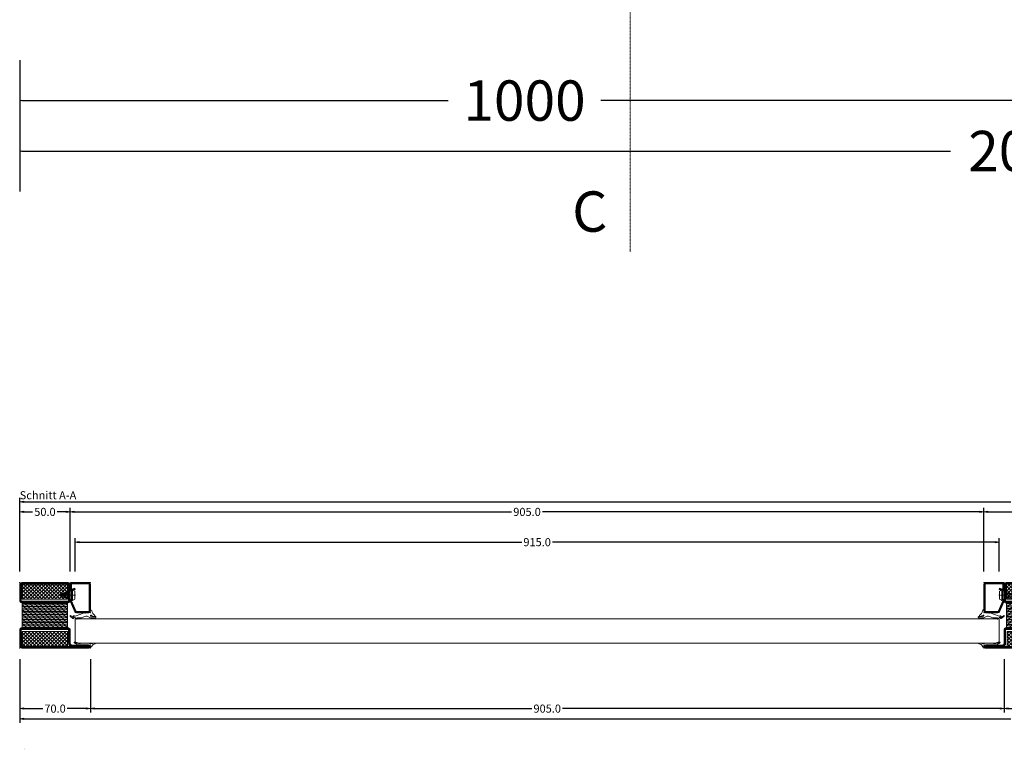
# Model space of a CAD drawing. Units: millimetres. Extents: x -250 to 3211, y -743 to 2765.
# Drawn here: x 0 to 975, y -743 to -20 of the extents above; entities that cross this region are included whole.
import ezdxf
from ezdxf.enums import TextEntityAlignment as Align

# ---------------------------------------------------------------- set-up
doc = ezdxf.new("R2010")
doc.units = ezdxf.units.MM
doc.linetypes.add('CENTER', pattern=[2, 1.25, -0.25, 0.25, -0.25])
doc.linetypes.add('DASHDOT', pattern=[1, 0.5, -0.25, 0, -0.25])
doc.layers.get('0').update_dxf_attribs({"lineweight": 0})
for name, color, linetype, lineweight in [('HILFSPUNKTE', 14, 'Continuous', 0), ('IS_CONT', 210, 'Continuous', 0), ('IS_HATCH', 202, 'Continuous', 0), ('M5_D01', 2, 'Continuous', 0), ('M5_DIM', 4, 'Continuous', 0), ('M5_S01', 3, 'Continuous', 0), ('PL_CONT', 210, 'Continuous', 0), ('PL_HATCH', 202, 'Continuous', 0), ('ST_CENT', 161, 'CENTER', 0), ('ST_CONT', 130, 'Continuous', 0), ('ST_HATCH', 170, 'Continuous', 0)]:
    doc.layers.add(name, color=color, linetype=linetype, lineweight=lineweight)
doc.styles.add('SIMPLEX', font='simplex_.ttf')
doc.styles.get("Standard").update_dxf_attribs({"font": 'arial.ttf'})
doc.dimstyles.new('M5_ELE0', dxfattribs={"dimscale": 200, "dimtxt": 0.2, "dimasz": 0.01, "dimexe": 0.2, "dimexo": 0.05, "dimgap": 0.09, "dimtad": 0, "dimdec": 0, "dimzin": 0, "dimdsep": 46, "dimtxsty": 'Standard', "dimblk": 'VDDIM_DEFAULT', "dimcen": 0.09, "dimclre": 256, "dimclrt": 256, "dimadec": 1, "dimazin": 0, "dimtfac": 1, "dimtdec": 4, "dimtix": 1, "dimtmove": 0, "dimatfit": 3, "dimfxl": 1, "dimtolj": 1, "dimtzin": 0, "dimarcsym": 0})
doc.dimstyles.new('M5_SEC', dxfattribs={"dimscale": 20, "dimtxt": 0.4, "dimasz": 0.2, "dimexe": 0.2, "dimexo": 0.05, "dimgap": 0.09, "dimtad": 0, "dimdec": 1, "dimzin": 0, "dimdsep": 46, "dimtxsty": 'Standard', "dimblk": 'VDDIM_DEFAULT', "dimcen": 0.09, "dimclre": 256, "dimclrt": 256, "dimadec": 1, "dimazin": 0, "dimtfac": 1, "dimtdec": 4, "dimtix": 1, "dimtmove": 0, "dimatfit": 3, "dimfxl": 1, "dimtolj": 1, "dimtzin": 0, "dimarcsym": 0})
pattern_1 = [(315, (-65, 20), (1.76777, 1.76777), []), (45, (-65, 20), (-1.76777, 1.76777), [])]
pattern_2 = [(90, (-65, 3e-07), (-1.5875, 6e-16), [])]
pattern_3 = [(-45, (91.924, 91.924), (2.245064, 2.245064), [])]

# ---------------------------------------------------------------- blocks, each defined once
blk = doc.blocks.new('VDDIM_DEFAULT')
at = {"linetype": 'Continuous'}
blk.add_hatch(color=0, dxfattribs=at).paths.add_polyline_path([(0, 0), (-1, -0.1665), (-1, 0.1665)], flags=0)
at = {"color": 0, "linetype": 'Continuous'}
blk.add_lwpolyline([(0, 0), (-1, -0.1665), (-1, 0.1665), (0, 0)], dxfattribs=at)
blk = doc.blocks.new('*D19')
at = {"layer": 'Defpoints', "color": 0, "transparency": 16777216}
for p in [(0, -50), (2000, -50), (2000, -150)]:
    blk.add_point(p, dxfattribs=at)
at = {"layer": 'M5_D01', "lineweight": -2, "transparency": 16777216}
for p, q in [((0, -60), (0, -190)), ((2000, -60), (2000, -190))]:
    blk.add_line(p, q, dxfattribs=at)
at = {"layer": 'M5_D01', "color": 0, "lineweight": -2, "transparency": 16777216}
for p, q in [((2, -150), (922.08, -150)), ((1998, -150), (1077.92, -150))]:
    blk.add_line(p, q, dxfattribs=at)
at = {"layer": 'M5_D01', "color": 0, "lineweight": -2, "transparency": 16777216, "xscale": 2, "yscale": 2, "zscale": 2, "rotation": 180}
blk.add_blockref('VDDIM_DEFAULT', (0, -150), dxfattribs=at)
at = {"layer": 'M5_D01', "color": 0, "lineweight": -2, "transparency": 16777216, "xscale": 2, "yscale": 2, "zscale": 2}
blk.add_blockref('VDDIM_DEFAULT', (2000, -150), dxfattribs=at)
at = {"layer": 'M5_D01', "transparency": 16777216, "insert": (1000, -150), "char_height": 40, "attachment_point": 5}
blk.add_mtext('\\A1;2000', dxfattribs=at)
blk = doc.blocks.new('*D20')
at = {"layer": 'Defpoints', "color": 0, "transparency": 16777216}
for p in [(0, -50), (1000, -50), (1000, -100)]:
    blk.add_point(p, dxfattribs=at)
at = {"layer": 'M5_D01', "lineweight": -2, "transparency": 16777216}
for p, q in [((0, -60), (0, -140)), ((1000, -60), (1000, -140))]:
    blk.add_line(p, q, dxfattribs=at)
at = {"layer": 'M5_D01', "color": 0, "lineweight": -2, "transparency": 16777216}
for p, q in [((2, -100), (424.3, -100)), ((998, -100), (575.7, -100))]:
    blk.add_line(p, q, dxfattribs=at)
at = {"layer": 'M5_D01', "color": 0, "lineweight": -2, "transparency": 16777216, "xscale": 2, "yscale": 2, "zscale": 2, "rotation": 180}
blk.add_blockref('VDDIM_DEFAULT', (0, -100), dxfattribs=at)
at = {"layer": 'M5_D01', "color": 0, "lineweight": -2, "transparency": 16777216, "xscale": 2, "yscale": 2, "zscale": 2}
blk.add_blockref('VDDIM_DEFAULT', (1000, -100), dxfattribs=at)
at = {"layer": 'M5_D01', "color": 2, "transparency": 16777216, "insert": (500, -100), "char_height": 40, "attachment_point": 5}
blk.add_mtext('\\A1;1000', dxfattribs=at)
blk = doc.blocks.new('736851')
at = {"layer": 'IS_HATCH'}
h = blk.add_hatch(dxfattribs=at)
h.set_pattern_fill('ANSI37', color=256, scale=20, angle=-90, style=0, pattern_type=2)
h.set_pattern_definition(pattern_1)
h.paths.add_polyline_path([(-63.5, -47.5), (-48.5, -47.5), (-48.5, -2.5), (-63.5, -2.5)])
h = blk.add_hatch(dxfattribs=at)
h.set_pattern_fill('ANSI37', color=256, scale=20, angle=-90, style=0, pattern_type=2)
h.set_pattern_definition(pattern_1)
h.paths.add_polyline_path([(-1.5, -47.5), (-16.5, -47.5), (-16.5, -2.5), (-1.5, -2.5)])
at = {"layer": 'PL_HATCH'}
h = blk.add_hatch(dxfattribs=at)
h.set_pattern_fill('ANSI31', color=256, scale=0.5, angle=45, style=0, pattern_type=2)
h.set_pattern_definition(pattern_2)
h.paths.add_polyline_path([(-44.9, -47.5), (-20.1, -47.5), (-20.1, -2.5), (-44.9, -2.5)])
h = blk.add_hatch(dxfattribs=at)
h.set_pattern_fill('ANSI31', color=256, angle=-90, style=0, pattern_type=2)
h.set_pattern_definition(pattern_3)
h.paths.add_polyline_path([(-44.9, -47.5), (-20.1, -47.5), (-20.1, -2.5), (-44.9, -2.5)])
at = {"layer": 'HILFSPUNKTE'}
for p in [(-65, 20), (-62, 20), (0, 0), (-65, -50), (0, -50)]:
    blk.add_point(p, dxfattribs=at)
at = {"layer": 'IS_CONT'}
for points in [[(-63.5, -47.5), (-63.5, -2.5), (-48.5, -2.5), (-48.5, -47.5)], [(-1.5, -47.5), (-1.5, -2.5), (-16.5, -2.5), (-16.5, -47.5)]]:
    blk.add_lwpolyline(points, close=True, dxfattribs=at)
at = {"layer": 'PL_CONT'}
blk.add_lwpolyline([(-44.9, -2.5), (-44.9, -47.5), (-20.1, -47.5), (-20.1, -2.5)], close=True, dxfattribs=at)
at = {"layer": 'ST_CONT'}
for points in [[(-63, -50, -0.414214), (-65, -48), (-65, 18.5, -1), (-62, 18.5), (-62, 1.8, 0.414214), (-60.2, 0), (-46.5, 0, -0.287008), (-45, -1.5), (-45, -48.5, -0.287008), (-46.5, -50)], [(-63.5, 1.8, 0.414214), (-60.2, -1.5), (-47, -1.5, -0.414214), (-46.5, -2), (-46.5, -48, -0.414214), (-47, -48.5), (-63, -48.5, -0.414214), (-63.5, -48), (-63.5, 18.5)], [(0, -48), (0, -2, 0.414214), (-2, 0), (-18, 0, 0.414214), (-20, -2), (-20, -48, 0.414214), (-18, -50), (-2, -50, 0.414214)], [(-1.5, -48), (-1.5, -2, 0.414214), (-2, -1.5), (-18, -1.5, 0.414214), (-18.5, -2), (-18.5, -48, 0.414214), (-18, -48.5), (-2, -48.5, 0.414214)]]:
    blk.add_lwpolyline(points, format="xyb", close=True, dxfattribs=at)
at = {"layer": 'ST_HATCH'}
for points in [[(-63, -49.25, -0.414214), (-64.25, -48), (-64.25, 18.5, -1), (-62.75, 18.5), (-62.75, 1.8, 0.414214), (-60.2, -0.75), (-46.6, -0.75, -0.254619), (-45.75, -1.6), (-45.75, -48.4, -0.254619), (-46.6, -49.25)], [(-0.75, -48), (-0.75, -2, 0.414214), (-2, -0.75), (-18, -0.75, 0.414214), (-19.25, -2), (-19.25, -48, 0.414214), (-18, -49.25), (-2, -49.25, 0.414214)]]:
    blk.add_lwpolyline(points, format="xyb", close=True, dxfattribs=at)
blk = doc.blocks.new('901246')
at = {"layer": 'HILFSPUNKTE'}
for p in [(-30, 20), (0, 20), (0, 0)]:
    blk.add_point(p, dxfattribs=at)
at = {"layer": 'ST_CENT'}
blk.add_line((-12.55, 5.18), (-12.55, -10.82), dxfattribs=at)
at = {"layer": 'ST_CONT'}
blk.add_lwpolyline([(-18.08, 1.25, -0.073692), (-18.15, 1.26), (-28.57, 5.87, -0.330436), (-28.75, 6.11), (-28.75, 18.5, -0.414214), (-28.5, 18.75), (-1.5, 18.75, -0.414214), (-1.25, 18.5), (-1.25, 1.5, -0.414214), (-1.5, 1.25), (-6.3, 1.25, -0.493145), (-6.54, 1.56), (-5.71, 4.68), (-6.92, 5), (-7.75, 1.89, 0.493145), (-6.3, 0), (-1.5, 0, 0.414214), (0, 1.5), (0, 18.5, 0.414214), (-1.5, 20), (-28.5, 20, 0.414214), (-30, 18.5), (-30, 6.11, 0.330436), (-28.94, 4.68), (-18.51, 0.06, 0.073692), (-18.08, 0), (-16.8, 0), (-16.8, 1.25)], format="xyb", close=True, dxfattribs=at)
for points in [[(-16.8, 0), (-8.3, 0), (-8.3, 1.3), (-7.63, 1.42), (-7.42, 2.19, 0.198776), (-7.48, 2.65), (-8.55, 4.5), (-16.55, 4.5), (-17.62, 2.65, 0.198628), (-17.68, 2.19), (-17.47, 1.42), (-16.8, 1.3), (-16.8, 0)], [(-14.95, 0), (-14.95, -4.85), (-14.3, -5.5, -0.2857), (-10.8, -5.5), (-10.15, -4.85), (-10.15, 0)]]:
    blk.add_lwpolyline(points, format="xyb", dxfattribs=at)
for points in [[(-17.7, 2.35), (-7.4, 2.35)], [(-17.47, 1.42), (-7.63, 1.42)], [(-16.8, 1.3), (-8.3, 1.3)], [(-14.3, 0), (-14.3, -8.99), (-12.55, -10), (-10.8, -8.99), (-10.8, 0)], [(-12.55, -10), (-10.8, -5.5)]]:
    blk.add_lwpolyline(points, dxfattribs=at)
at = {"layer": 'ST_HATCH'}
blk.add_lwpolyline([(-6.31, 4.84), (-7.15, 1.73, 0.493145), (-6.3, 0.62), (-1.5, 0.62, 0.414214), (-0.62, 1.5), (-0.62, 18.5, 0.414214), (-1.5, 19.38), (-28.5, 19.38, 0.414214), (-29.38, 18.5), (-29.38, 6.11, 0.340991), (-28.72, 5.27), (-18.3, 0.65, 0.064161), (-18.08, 0.62), (-16.8, 0.62)], format="xyb", dxfattribs=at)
blk = doc.blocks.new('905316')
at = {"layer": 'HILFSPUNKTE'}
blk.add_point((0, 0), dxfattribs=at)
at = {"layer": 'PL_CONT'}
for p, q in [((-5, 0.81), (-5, 5.03)), ((-3.61, 4.72), (-3.61, 2.61)), ((-3.6, 3.28), (-3.6, 4.02)), ((2.67, 0), (1.5, 0)), ((-5, -13.19), (-5, -8.94)), ((-3.94, -1.83), (-3.94, -1.83)), ((-0.15, -4.77), (-0.15, -4.77)), ((0, -1.5), (0, -4.41)), ((0, -6.07), (0, -6.43)), ((-4.66, -15.55), (-6.32, -13.44)), ((-6.01, -13), (-5.94, -13)), ((-5.83, -13.03), (-5.31, -13.38)), ((-3.76, -19.81), (-5.57, -17.26)), ((-5.47, -16.58), (-4.7, -15.97)), ((-4.14, -17.3), (-2.87, -19.25)), ((-4.02, -16.79), (-4.02, -16.79))]:
    blk.add_line(p, q, dxfattribs=at)
for centre, radius, start, end in [((-4.48, 5.03), 0.521, 77.23167, 180), ((-0.91, 0.93), 4.09, 181.68458, 222.32286), ((-4.36, 4.78), 0.754, 354.83801, 90.29641), ((0.39, 2.13), 4.03, 173.18096, 205.26168), ((-3.11, 4.02), 0.497, 44.23812, 179.22566), ((5.58, 5.91), 9.56, 195.96528, 213.32699), ((-2.8, 0.44), 0.453, 183.83211, 28.69865), ((3.3, 8.79), 7.5, 216.1373, 258.46092), ((1.5, -1.5), 1.5, 90, 180), ((1.43, -0.41), 1.89, 33.19832, 78.43805), ((2.67, 0.4), 0.4, 269.99652, 33.15938), ((-2, -8.94), 3, 141.20285, 180), ((-7.85, -4.16), 4.56, 320.41008, 30.80924), ((28.5, -22.12), 32.49, 153.96322, 167.42545), ((-4.49, -5.12), 4.68, 324.17001, 343.70137), ((0.18, -5.19), 0.541, 128.44923, 225.02597), ((-0.7, -6.07), 0.7, 359.97168, 44.19682), ((-0.5, -4.41), 0.5, 314.10456, 0), ((-6.04, -13.31), 0.312, 84.593, 205.63015), ((-5.94, -13.2), 0.201, 56.22642, 90), ((-5.16, -16.97), 0.499, 128.15345, 215.30375), ((-5.2, -13.22), 0.201, 235.90502, 8.2712), ((-4.89, -15.74), 0.299, 308.30966, 38.41282), ((-4.32, -16.99), 0.356, 33.6928, 300.66234), ((-3.57, -16.44), 0.575, 217.93874, 28.7929), ((-3.35, -19.48), 0.526, 219.20983, 25.46344), ((-1.82, -15.43), 1.45, 164.53774, 210.50422)]:
    blk.add_arc(centre, radius, start, end, dxfattribs=at)
blk = doc.blocks.new('905312')
at = {"layer": 'HILFSPUNKTE'}
blk.add_point((0, 0), dxfattribs=at)
at = {"layer": 'PL_CONT'}
for p, q in [((-2, 3.62), (-2, 4.57)), ((1.5, 0), (1.28, -0.02)), ((1.37, 1.35), (1.37, 1.35)), ((1.37, 1.35), (1.46, 1.32)), ((1.46, 1.32), (1.55, 1.28)), ((1.59, 0), (1.5, 0)), ((1.5, 0), (1.5, 0)), ((1.55, 1.28), (1.64, 1.22)), ((1.71, 0.02), (1.59, 0)), ((1.64, 1.22), (1.72, 1.16)), ((1.77, 0.04), (1.71, 0.02)), ((1.72, 1.16), (1.8, 1.08)), ((1.83, 0.08), (1.77, 0.04)), ((1.8, 1.08), (1.86, 0.99)), ((1.88, 0.12), (1.83, 0.08)), ((1.86, 0.99), (1.91, 0.9)), ((1.92, 0.18), (1.88, 0.12)), ((1.91, 0.9), (1.95, 0.8)), ((1.96, 0.24), (1.92, 0.18)), ((1.95, 0.8), (1.98, 0.61)), ((1.98, 0.3), (1.96, 0.24)), ((1.98, 0.61), (1.99, 0.42)), ((1.99, 0.36), (1.98, 0.3)), ((1.99, 0.42), (1.99, 0.42)), ((1.99, 0.42), (1.99, 0.36)), ((-2, -2.12), (-1.99, -2.08)), ((-2, -2.17), (-2, -2.12)), ((-2, -2.61), (-2, -2.17)), ((-2, -2.17), (-2, -2.17)), ((-2, -2.65), (-2, -2.61)), ((-2, -2.67), (-2, -2.65)), ((-1.99, -2.68), (-2, -2.67)), ((-2, -8.98), (-1.99, -8.97)), ((-2, -8.99), (-2, -8.98)), ((-2, -9), (-2, -8.99)), ((-2, -9.02), (-2, -9)), ((-2, -9.03), (-2, -9.02)), ((-2, -9.04), (-2, -9.03)), ((-2, -9.23), (-2, -9.04)), ((-2, -9.04), (-2, -9.04)), ((-1.99, -9.32), (-2, -9.23)), ((-1.99, -2.08), (-1.98, -2.03)), ((-1.99, -2.7), (-1.99, -2.68)), ((-1.99, -2.72), (-1.99, -2.7)), ((-1.98, -2.74), (-1.99, -2.72)), ((-1.99, -8.94), (-1.98, -8.92)), ((-1.99, -8.95), (-1.99, -8.94)), ((-1.99, -8.97), (-1.99, -8.95)), ((-1.99, -9.37), (-1.99, -9.32)), ((-1.98, -9.41), (-1.99, -9.37)), ((-1.98, -2.03), (-1.97, -1.98)), ((-1.97, -2.75), (-1.98, -2.74)), ((-1.98, -8.92), (-1.81, -8.4)), ((-1.96, -9.45), (-1.98, -9.41)), ((-1.97, -1.98), (-1.95, -1.93)), ((-1.97, -2.77), (-1.97, -2.75)), ((-1.96, -2.79), (-1.97, -2.77)), ((-1.82, -3.08), (-1.96, -2.79)), ((-1.96, -2.79), (-1.96, -2.79)), ((-1.95, -9.5), (-1.96, -9.45)), ((-1.95, -1.93), (-1.93, -1.88)), ((-1.93, -9.54), (-1.95, -9.5)), ((-1.93, -1.88), (-1.9, -1.84)), ((-1.91, -9.58), (-1.93, -9.54)), ((-1.89, -9.62), (-1.91, -9.58)), ((-1.9, -1.84), (-1.87, -1.8)), ((-1.86, -9.65), (-1.89, -9.62)), ((-1.87, -1.8), (-1.8, -1.73)), ((-1.67, -9.9), (-1.86, -9.65)), ((-1.86, -9.65), (-1.86, -9.65)), ((-1.81, -3.09), (-1.82, -3.08)), ((-1.81, -3.1), (-1.81, -3.09)), ((-1.81, -3.11), (-1.81, -3.1)), ((-1.8, -3.12), (-1.81, -3.11)), ((-1.81, -8.37), (-1.8, -8.36)), ((-1.81, -8.38), (-1.81, -8.37)), ((-1.81, -8.39), (-1.81, -8.38)), ((-1.81, -8.4), (-1.81, -8.39)), ((-1.81, -8.4), (-1.81, -8.4)), ((-1.8, -1.73), (-1.8, -1.73)), ((-1.8, -3.13), (-1.8, -3.12)), ((-1.8, -3.14), (-1.8, -3.13)), ((-1.8, -3.15), (-1.8, -3.14)), ((-1.8, -3.16), (-1.8, -3.15)), ((-1.8, -3.15), (-1.8, -3.15)), ((-1.8, -8.31), (-1.8, -3.16)), ((-1.8, -3.16), (-1.8, -3.16)), ((-1.8, -8.32), (-1.8, -8.31)), ((-1.8, -8.33), (-1.8, -8.32)), ((-1.8, -8.34), (-1.8, -8.33)), ((-1.8, -8.35), (-1.8, -8.34)), ((-1.8, -8.36), (-1.8, -8.35)), ((-1.77, -1.67), (-1.63, -0.73)), ((-0.36, -2.49), (-0.37, -2.5)), ((-0.37, -2.5), (-0.37, -2.51)), ((-0.37, -2.51), (-0.37, -2.53)), ((-0.37, -2.53), (-0.37, -8.76)), ((-0.35, -2.45), (-0.36, -2.46)), ((-0.36, -2.46), (-0.36, -2.47)), ((-0.36, -2.47), (-0.36, -2.49)), ((-0.34, -2.43), (-0.35, -2.44)), ((-0.35, -2.44), (-0.35, -2.45)), ((-0.1, -2.05), (-0.34, -2.42)), ((-0.34, -2.42), (-0.34, -2.42)), ((-0.34, -2.42), (-0.34, -2.43)), ((-0.06, -1.99), (-0.1, -2.05)), ((-0.05, -1.96), (-0.06, -1.99)), ((-0.04, -1.93), (-0.05, -1.96)), ((-0.02, -1.9), (-0.04, -1.93)), ((-0.01, -1.83), (-0.02, -1.86)), ((-0.02, -1.86), (-0.02, -1.9)), ((0, -1.79), (-0.01, -1.83)), ((0.07, -1.07), (0, -1.51)), ((0, -1.51), (0, -1.5)), ((0, -1.5), (0, -1.73)), ((0, -1.73), (0, -1.73)), ((0, -1.73), (0, -1.76)), ((0, -1.76), (0, -1.79)), ((0.15, -0.84), (0.07, -1.07)), ((0.28, -0.63), (0.15, -0.84)), ((0.44, -0.44), (0.28, -0.63)), ((0.63, -0.28), (0.44, -0.44)), ((0.84, -0.15), (0.63, -0.28)), ((1.06, -0.07), (0.84, -0.15)), ((1.28, -0.02), (1.06, -0.07)), ((-2.84, -14.28), (-2.6, -14.43)), ((-2.6, -14.43), (-2.6, -14.43)), ((-2.6, -14.43), (-2.58, -14.43)), ((-2.58, -14.43), (-2.56, -14.44)), ((-2.57, -13.07), (-2.56, -13.04)), ((-2.57, -13.09), (-2.57, -13.07)), ((-2.44, -14.33), (-2.57, -13.09)), ((-2.57, -13.09), (-2.57, -13.09)), ((-2.56, -13.04), (-2.54, -13.01)), ((-2.56, -14.44), (-2.54, -14.44)), ((-2.54, -13.01), (-2.51, -12.98)), ((-2.54, -14.44), (-2.51, -14.44)), ((-2.51, -12.98), (-2.47, -12.96)), ((-2.51, -14.44), (-2.49, -14.43)), ((-2.49, -14.43), (-2.47, -14.41)), ((-2.47, -12.96), (-2.43, -12.95)), ((-2.47, -14.41), (-2.46, -14.39)), ((-2.46, -14.39), (-2.45, -14.37)), ((-2.45, -14.37), (-2.44, -14.33)), ((-2.43, -12.95), (-2.39, -12.95)), ((-2.39, -12.95), (-2.36, -12.95)), ((-2.36, -12.95), (-2.31, -12.98)), ((-2.31, -12.98), (-1.96, -13.37)), ((-2, -12.06), (-1.99, -12.02)), ((-2, -12.09), (-2, -12.06)), ((-2, -12.24), (-2, -12.09)), ((-2, -12.09), (-2, -12.09)), ((-2, -12.29), (-2, -12.24)), ((-2, -12.31), (-2, -12.29)), ((-2, -12.33), (-2, -12.31)), ((-1.99, -12.35), (-2, -12.33)), ((-1.99, -11.99), (-1.98, -11.96)), ((-1.99, -12.02), (-1.99, -11.99)), ((-1.99, -12.37), (-1.99, -12.35)), ((-1.99, -12.4), (-1.99, -12.37)), ((-1.98, -12.42), (-1.99, -12.4)), ((-1.98, -11.96), (-1.96, -11.93)), ((-1.98, -12.44), (-1.98, -12.42)), ((-1.98, -12.46), (-1.98, -12.44)), ((-1.8, -13.27), (-1.98, -12.46)), ((-1.98, -12.46), (-1.98, -12.46)), ((-1.96, -11.93), (-1.95, -11.9)), ((-1.96, -13.37), (-1.96, -13.37)), ((-1.96, -13.37), (-1.94, -13.38)), ((-1.95, -11.9), (-1.93, -11.88)), ((-1.94, -13.38), (-1.92, -13.39)), ((-1.93, -11.88), (-1.9, -11.86)), ((-1.92, -13.39), (-1.9, -13.39)), ((-1.9, -11.86), (-1.85, -11.82)), ((-1.9, -13.39), (-1.87, -13.39)), ((-1.87, -13.39), (-1.84, -13.38)), ((-1.85, -11.82), (-1.85, -11.82)), ((-1.84, -13.38), (-1.82, -13.36)), ((-1.82, -13.36), (-1.8, -13.33)), ((-1.8, -13.31), (-1.8, -13.27)), ((-1.8, -13.33), (-1.8, -13.31)), ((-1.63, -9.96), (-1.67, -9.9)), ((-1.61, -10), (-1.63, -9.96)), ((-1.6, -10.03), (-1.61, -10)), ((-1.58, -10.07), (-1.6, -10.03)), ((-1.57, -10.1), (-1.58, -10.07)), ((-1.56, -10.14), (-1.57, -10.1)), ((-1.57, -11.37), (-1.54, -10.25)), ((-1.57, -11.39), (-1.57, -11.37)), ((-1.55, -10.18), (-1.56, -10.14)), ((-1.54, -10.21), (-1.55, -10.18)), ((-1.54, -10.25), (-1.54, -10.21)), ((-1.54, -10.25), (-1.54, -10.25))]:
    blk.add_line(p, q, dxfattribs=at)
for centre, radius, start, end in [((-1.67, 4.6), 0.331, 4.96622, 184.96622), ((-0.5, 3.62), 1.5, 179.99804, 200.7055), ((-8.24, 0.73), 6.77, 347.56989, 20.4592), ((3.54, 5.85), 5.04, 194.10833, 241.10827), ((1.59, 2.32), 1, 241.10977, 256.85276), ((-1.87, -1.65), 0.1, 311.85462, 351.89307), ((0.42, -8.79), 0.792, 177.86853, 227.30142), ((-0.3, -9.61), 0.305, 301.22886, 51.91892), ((-0.81, -14.97), 2.27, 163.75267, 197.53945), ((-2.89, -14.37), 0.1, 58.72803, 163.75653), ((-2.49, -15.51), 0.5, 197.54177, 308.55515), ((-6.56, -10.4), 7.03, 308.5526, 310.45477), ((-9.06, -10.29), 8.93, 322.29648, 2.64603), ((-2.07, -11.38), 0.5, 296.03921, 358.56569)]:
    blk.add_arc(centre, radius, start, end, dxfattribs=at)
at = {"layer": 'PL_HATCH'}
blk.add_point((-2, -13.02), dxfattribs=at)
blk = doc.blocks.new('FP05')
at = {"layer": 'IS_HATCH'}
h = blk.add_hatch(dxfattribs=at)
h.set_pattern_fill('ANSI37', color=256, scale=20, angle=-90, style=0, pattern_type=2)
h.set_pattern_definition(pattern_1)
h.paths.add_polyline_path([(-63.5, -47.5), (-48.5, -47.5), (-48.5, -2.5), (-63.5, -2.5)])
h = blk.add_hatch(dxfattribs=at)
h.set_pattern_fill('ANSI37', color=256, scale=20, angle=-90, style=0, pattern_type=2)
h.set_pattern_definition(pattern_1)
h.paths.add_polyline_path([(-1.5, -47), (-1.5, -17), (-8.5, -17), (-8.5, -9), (-16.5, -9), (-16.5, -47)])
at = {"layer": 'PL_HATCH'}
h = blk.add_hatch(dxfattribs=at)
h.set_pattern_fill('ANSI31', color=256, scale=0.5, angle=45, style=0, pattern_type=2)
h.set_pattern_definition(pattern_2)
h.paths.add_polyline_path([(-44.9, -47.5), (-20.1, -47.5), (-20.1, -2.5), (-44.9, -2.5)])
h = blk.add_hatch(dxfattribs=at)
h.set_pattern_fill('ANSI31', color=256, angle=-90, style=0, pattern_type=2)
h.set_pattern_definition(pattern_3)
h.paths.add_polyline_path([(-44.9, -47.5), (-20.1, -47.5), (-20.1, -2.5), (-44.9, -2.5)])
at = {"layer": 'HILFSPUNKTE'}
for p in [(-65, 20), (-62, 20), (0, -10), (-65, -50), (-3, -70), (0, -70)]:
    blk.add_point(p, dxfattribs=at)
at = {"layer": 'IS_CONT'}
for points in [[(-63.5, -47.5), (-63.5, -2.5), (-48.5, -2.5), (-48.5, -47.5)], [(-8.5, -17), (-8.5, -9), (-16.5, -9), (-16.5, -47), (-1.5, -47), (-1.5, -17)]]:
    blk.add_lwpolyline(points, close=True, dxfattribs=at)
blk.add_lwpolyline([(-12.94, -5.51, 0.535294), (-13.12, -5.79), (-12.76, -6.57, -0.425957), (-12.89, -6.9), (-13.08, -6.98, -0.349926), (-13.5, -6.86), (-13.97, -6.21, 0.2049), (-15.05, -5.39), (-15.14, -5.37, -0.8353), (-15.15, -4.55, 0.1217), (-14.86, -4.4), (-13.5, -3.29, -0.482609), (-12.89, -3.43), (-12.79, -3.65), (-11.93, -3.53, 0.1462), (-11.75, -3.46), (-11.56, -3.29, -0.4656), (-11.03, -3.38), (-10.89, -3.74), (-10.16, -3.65, 0.178), (-9.85, -3.5), (-9.64, -3.28, -0.634655), (-9.16, -3.44), (-9.14, -3.58), (-8.21, -3.6, 0.4005), (-7.38, -2.73), (-7.35, -2.42, -0.5032), (-6.24, -1.78, -0.1595), (-2.83, -4.86, -0.1868), (-2.7, -5.57, -0.6624), (-3.54, -5.76, 0.0957), (-5.52, -3.57, 0.8356), (-6.34, -3.42, 0.0761), (-6.45, -4.83, 0.0321), (-6.08, -7.02, -0.8875), (-7, -7.36), (-7.63, -6.13, 0.2858), (-8.89, -5.44), (-10.03, -5.45, 0.522051), (-10.21, -5.73), (-9.85, -6.61, -0.315009), (-9.9, -6.81), (-9.99, -6.89, -0.405468), (-10.24, -6.87), (-11.36, -5.66, 0.212284), (-11.73, -5.5)], format="xyb", close=True, dxfattribs=at)
at = {"layer": 'PL_CONT'}
blk.add_lwpolyline([(-44.9, -2.5), (-44.9, -47.5), (-20.1, -47.5), (-20.1, -2.5)], close=True, dxfattribs=at)
at = {"layer": 'ST_CONT'}
for points in [[(-63, -50, -0.414214), (-65, -48), (-65, 18.5, -1), (-62, 18.5), (-62, 1.8, 0.414214), (-60.2, 0), (-46.5, 0, -0.287008), (-45, -1.5), (-45, -48.5, -0.287008), (-46.5, -50)], [(-62, 16.5), (-62, 3.5, 0.414214), (-58.5, 0), (-50.5, 0, 0.414214), (-47, 3.5), (-47, 16.5, 0.414214), (-50.5, 20), (-58.5, 20, 0.414214)], [(-63.5, 1.8, 0.414214), (-60.2, -1.5), (-47, -1.5, -0.414214), (-46.5, -2), (-46.5, -48, -0.414214), (-47, -48.5), (-63, -48.5, -0.414214), (-63.5, -48), (-63.5, 18.5)], [(-60, 16.5), (-60, 3.5, 0.414214), (-58.5, 2), (-50.5, 2, 0.414214), (-49, 3.5), (-49, 16.5, 0.414214), (-50.5, 18), (-58.5, 18, 0.414214)], [(-4.8, -50), (-18.5, -50, -0.287008), (-20, -48.5), (-20, -1.5, -0.287008), (-18.5, 0), (-8.2, 0, -1.014276), (-8.25, -3.2), (-15.25, -3, 1.030952), (-15.24, -6.4), (-9.18, -6.2, -0.423796), (-6.6, -8.7), (-6.6, -12.76, 0.440011), (-4.97, -14.25), (-2.17, -14.01, -0.440011), (0, -16), (0, -68.5, -1), (-3, -68.5), (-3, -51.8, 0.414214)], [(-18.5, -48), (-18.5, -2, -0.414214), (-18, -1.5), (-8.2, -1.5, -1.014276), (-8.2, -1.7), (-15.21, -1.5, 1.030952), (-15.2, -7.9), (-9.13, -7.7, -0.423796), (-8.1, -8.7), (-8.1, -12.76, 0.440011), (-4.84, -15.75), (-2.04, -15.5, -0.440011), (-1.5, -16), (-1.5, -68.5), (-1.5, -51.8, 0.414214), (-4.8, -48.5), (-18, -48.5, -0.414214)]]:
    blk.add_lwpolyline(points, format="xyb", close=True, dxfattribs=at)
at = {"layer": 'ST_HATCH'}
for points in [[(-63, -49.25, -0.414214), (-64.25, -48), (-64.25, 18.5, -1), (-62.75, 18.5), (-62.75, 1.8, 0.414214), (-60.2, -0.75), (-46.6, -0.75, -0.254619), (-45.75, -1.6), (-45.75, -48.4, -0.254619), (-46.6, -49.25)], [(-61, 16.5), (-61, 3.5, 0.414214), (-58.5, 1), (-50.5, 1, 0.414214), (-48, 3.5), (-48, 16.5, 0.414214), (-50.5, 19), (-58.5, 19, 0.414214)], [(-4.8, -49.25), (-18.4, -49.25, -0.254619), (-19.25, -48.4), (-19.25, -1.6, -0.254619), (-18.4, -0.75), (-8.2, -0.75, -1.014276), (-8.22, -2.45), (-15.23, -2.25, 1.030952), (-15.22, -7.15), (-9.16, -6.95, -0.423796), (-7.35, -8.7), (-7.35, -12.76, 0.440011), (-4.9, -15), (-2.11, -14.75, -0.440011), (-0.75, -16), (-0.75, -68.5, -1), (-2.25, -68.5), (-2.25, -51.8, 0.414214)]]:
    blk.add_lwpolyline(points, format="xyb", close=True, dxfattribs=at)
blk = doc.blocks.new('*D45')
at = {"layer": 'Defpoints', "color": 0, "transparency": 16777216}
for p in [(55, -537.71), (55, -567.71), (970, -567.71)]:
    blk.add_point(p, dxfattribs=at)
at = {"layer": 'M5_DIM', "lineweight": -2, "transparency": 16777216}
for p, q in [((55, -566.71), (55, -533.71)), ((970, -566.71), (970, -533.71))]:
    blk.add_line(p, q, dxfattribs=at)
at = {"layer": 'M5_DIM', "color": 0, "lineweight": -2, "transparency": 16777216}
for p, q in [((59, -537.71), (497.23, -537.71)), ((966, -537.71), (527.77, -537.71))]:
    blk.add_line(p, q, dxfattribs=at)
at = {"layer": 'M5_DIM', "color": 0, "lineweight": -2, "transparency": 16777216, "xscale": 4, "yscale": 4, "zscale": 4, "rotation": 180}
blk.add_blockref('VDDIM_DEFAULT', (55, -537.71), dxfattribs=at)
at = {"layer": 'M5_DIM', "color": 0, "lineweight": -2, "transparency": 16777216, "xscale": 4, "yscale": 4, "zscale": 4}
blk.add_blockref('VDDIM_DEFAULT', (970, -537.71), dxfattribs=at)
at = {"layer": 'M5_DIM', "transparency": 16777216, "insert": (512.5, -537.71), "char_height": 8, "attachment_point": 5}
blk.add_mtext('\\A1;915.0', dxfattribs=at)
blk = doc.blocks.new('*D47')
at = {"layer": 'Defpoints', "color": 0, "transparency": 16777216}
for p in [(0, -652.71), (70, -652.71), (0, -702.71)]:
    blk.add_point(p, dxfattribs=at)
at = {"layer": 'M5_DIM', "lineweight": -2, "transparency": 16777216}
for p, q in [((0, -653.71), (0, -706.71)), ((70, -653.71), (70, -706.71))]:
    blk.add_line(p, q, dxfattribs=at)
at = {"layer": 'M5_DIM', "color": 0, "lineweight": -2, "transparency": 16777216}
for p, q in [((4, -702.71), (22.87, -702.71)), ((66, -702.71), (47.13, -702.71))]:
    blk.add_line(p, q, dxfattribs=at)
at = {"layer": 'M5_DIM', "color": 0, "lineweight": -2, "transparency": 16777216, "xscale": 4, "yscale": 4, "zscale": 4, "rotation": 180}
blk.add_blockref('VDDIM_DEFAULT', (0, -702.71), dxfattribs=at)
at = {"layer": 'M5_DIM', "color": 0, "lineweight": -2, "transparency": 16777216, "xscale": 4, "yscale": 4, "zscale": 4}
blk.add_blockref('VDDIM_DEFAULT', (70, -702.71), dxfattribs=at)
at = {"layer": 'M5_DIM', "transparency": 16777216, "insert": (35, -702.71), "char_height": 8, "attachment_point": 5}
blk.add_mtext('\\A1;70.0', dxfattribs=at)
blk = doc.blocks.new('*D48')
at = {"layer": 'Defpoints', "color": 0, "transparency": 16777216}
for p in [(0, -507.71), (0, -567.71), (50, -567.71)]:
    blk.add_point(p, dxfattribs=at)
at = {"layer": 'M5_DIM', "lineweight": -2, "transparency": 16777216}
for p, q in [((0, -566.71), (0, -503.71)), ((50, -566.71), (50, -503.71))]:
    blk.add_line(p, q, dxfattribs=at)
at = {"layer": 'M5_DIM', "color": 0, "lineweight": -2, "transparency": 16777216}
for p, q in [((4, -507.71), (12.84, -507.71)), ((46, -507.71), (37.16, -507.71))]:
    blk.add_line(p, q, dxfattribs=at)
at = {"layer": 'M5_DIM', "color": 0, "lineweight": -2, "transparency": 16777216, "xscale": 4, "yscale": 4, "zscale": 4, "rotation": 180}
blk.add_blockref('VDDIM_DEFAULT', (0, -507.71), dxfattribs=at)
at = {"layer": 'M5_DIM', "color": 0, "lineweight": -2, "transparency": 16777216, "xscale": 4, "yscale": 4, "zscale": 4}
blk.add_blockref('VDDIM_DEFAULT', (50, -507.71), dxfattribs=at)
at = {"layer": 'M5_DIM', "transparency": 16777216, "insert": (25, -507.71), "char_height": 8, "attachment_point": 5}
blk.add_mtext('\\A1;50.0', dxfattribs=at)
blk = doc.blocks.new('*D49')
at = {"layer": 'Defpoints', "color": 0, "transparency": 16777216}
for p in [(70, -652.71), (975, -652.71), (70, -702.71)]:
    blk.add_point(p, dxfattribs=at)
at = {"layer": 'M5_DIM', "lineweight": -2, "transparency": 16777216}
for p, q in [((70, -653.71), (70, -706.71)), ((975, -653.71), (975, -706.71))]:
    blk.add_line(p, q, dxfattribs=at)
at = {"layer": 'M5_DIM', "color": 0, "lineweight": -2, "transparency": 16777216}
for p, q in [((74, -702.71), (507.23, -702.71)), ((971, -702.71), (537.77, -702.71))]:
    blk.add_line(p, q, dxfattribs=at)
at = {"layer": 'M5_DIM', "color": 0, "lineweight": -2, "transparency": 16777216, "xscale": 4, "yscale": 4, "zscale": 4, "rotation": 180}
blk.add_blockref('VDDIM_DEFAULT', (70, -702.71), dxfattribs=at)
at = {"layer": 'M5_DIM', "color": 0, "lineweight": -2, "transparency": 16777216, "xscale": 4, "yscale": 4, "zscale": 4}
blk.add_blockref('VDDIM_DEFAULT', (975, -702.71), dxfattribs=at)
at = {"layer": 'M5_DIM', "transparency": 16777216, "insert": (522.5, -702.71), "char_height": 8, "attachment_point": 5}
blk.add_mtext('\\A1;905.0', dxfattribs=at)
blk = doc.blocks.new('*D50')
at = {"layer": 'Defpoints', "color": 0, "transparency": 16777216}
for p in [(50, -507.71), (50, -567.71), (955, -567.71)]:
    blk.add_point(p, dxfattribs=at)
at = {"layer": 'M5_DIM', "lineweight": -2, "transparency": 16777216}
for p, q in [((50, -566.71), (50, -503.71)), ((955, -566.71), (955, -503.71))]:
    blk.add_line(p, q, dxfattribs=at)
at = {"layer": 'M5_DIM', "color": 0, "lineweight": -2, "transparency": 16777216}
for p, q in [((54, -507.71), (487.23, -507.71)), ((951, -507.71), (517.77, -507.71))]:
    blk.add_line(p, q, dxfattribs=at)
at = {"layer": 'M5_DIM', "color": 0, "lineweight": -2, "transparency": 16777216, "xscale": 4, "yscale": 4, "zscale": 4, "rotation": 180}
blk.add_blockref('VDDIM_DEFAULT', (50, -507.71), dxfattribs=at)
at = {"layer": 'M5_DIM', "color": 0, "lineweight": -2, "transparency": 16777216, "xscale": 4, "yscale": 4, "zscale": 4}
blk.add_blockref('VDDIM_DEFAULT', (955, -507.71), dxfattribs=at)
at = {"layer": 'M5_DIM', "transparency": 16777216, "insert": (502.5, -507.71), "char_height": 8, "attachment_point": 5}
blk.add_mtext('\\A1;905.0', dxfattribs=at)
blk = doc.blocks.new('*D51')
at = {"layer": 'Defpoints', "color": 0, "transparency": 16777216}
for p in [(975, -652.71), (1025, -652.71), (975, -702.71)]:
    blk.add_point(p, dxfattribs=at)
at = {"layer": 'M5_DIM', "lineweight": -2, "transparency": 16777216}
for p, q in [((975, -653.71), (975, -706.71)), ((1025, -653.71), (1025, -706.71))]:
    blk.add_line(p, q, dxfattribs=at)
at = {"layer": 'M5_DIM', "color": 0, "lineweight": -2, "transparency": 16777216}
for p, q in [((979, -702.71), (987.84, -702.71)), ((1021, -702.71), (1012.16, -702.71))]:
    blk.add_line(p, q, dxfattribs=at)
at = {"layer": 'M5_DIM', "color": 0, "lineweight": -2, "transparency": 16777216, "xscale": 4, "yscale": 4, "zscale": 4, "rotation": 180}
blk.add_blockref('VDDIM_DEFAULT', (975, -702.71), dxfattribs=at)
at = {"layer": 'M5_DIM', "color": 0, "lineweight": -2, "transparency": 16777216, "xscale": 4, "yscale": 4, "zscale": 4}
blk.add_blockref('VDDIM_DEFAULT', (1025, -702.71), dxfattribs=at)
at = {"layer": 'M5_DIM', "transparency": 16777216, "insert": (1000, -702.71), "char_height": 8, "attachment_point": 5}
blk.add_mtext('\\A1;50.0', dxfattribs=at)
blk = doc.blocks.new('*D52')
at = {"layer": 'Defpoints', "color": 0, "transparency": 16777216}
for p in [(955, -507.71), (955, -567.71), (1045, -567.71)]:
    blk.add_point(p, dxfattribs=at)
at = {"layer": 'M5_DIM', "lineweight": -2, "transparency": 16777216}
for p, q in [((955, -566.71), (955, -503.71)), ((1045, -566.71), (1045, -503.71))]:
    blk.add_line(p, q, dxfattribs=at)
at = {"layer": 'M5_DIM', "color": 0, "lineweight": -2, "transparency": 16777216}
for p, q in [((959, -507.71), (987.84, -507.71)), ((1041, -507.71), (1012.16, -507.71))]:
    blk.add_line(p, q, dxfattribs=at)
at = {"layer": 'M5_DIM', "color": 0, "lineweight": -2, "transparency": 16777216, "xscale": 4, "yscale": 4, "zscale": 4, "rotation": 180}
blk.add_blockref('VDDIM_DEFAULT', (955, -507.71), dxfattribs=at)
at = {"layer": 'M5_DIM', "color": 0, "lineweight": -2, "transparency": 16777216, "xscale": 4, "yscale": 4, "zscale": 4}
blk.add_blockref('VDDIM_DEFAULT', (1045, -507.71), dxfattribs=at)
at = {"layer": 'M5_DIM', "transparency": 16777216, "insert": (1000, -507.71), "char_height": 8, "attachment_point": 5}
blk.add_mtext('\\A1;90.0', dxfattribs=at)
blk = doc.blocks.new('*D57')
at = {"layer": 'Defpoints', "color": 0, "transparency": 16777216}
for p in [(0, -652.71), (2000, -652.71), (0, -712.71)]:
    blk.add_point(p, dxfattribs=at)
at = {"layer": 'M5_DIM', "lineweight": -2, "transparency": 16777216}
for p, q in [((0, -653.71), (0, -716.71)), ((2000, -653.71), (2000, -716.71))]:
    blk.add_line(p, q, dxfattribs=at)
at = {"layer": 'M5_DIM', "color": 0, "lineweight": -2, "transparency": 16777216}
for p, q in [((4, -712.71), (981.56, -712.71)), ((1996, -712.71), (1018.44, -712.71))]:
    blk.add_line(p, q, dxfattribs=at)
at = {"layer": 'M5_DIM', "color": 0, "lineweight": -2, "transparency": 16777216, "xscale": 4, "yscale": 4, "zscale": 4, "rotation": 180}
blk.add_blockref('VDDIM_DEFAULT', (0, -712.71), dxfattribs=at)
at = {"layer": 'M5_DIM', "color": 0, "lineweight": -2, "transparency": 16777216, "xscale": 4, "yscale": 4, "zscale": 4}
blk.add_blockref('VDDIM_DEFAULT', (2000, -712.71), dxfattribs=at)
at = {"layer": 'M5_DIM', "transparency": 16777216, "insert": (1000, -712.71), "char_height": 8, "attachment_point": 5}
blk.add_mtext('\\A1;2000.0', dxfattribs=at)
blk = doc.blocks.new('*D58')
at = {"layer": 'Defpoints', "color": 0, "transparency": 16777216}
for p in [(0, -497.71), (0, -567.71), (2000, -567.71)]:
    blk.add_point(p, dxfattribs=at)
at = {"layer": 'M5_DIM', "lineweight": -2, "transparency": 16777216}
for p, q in [((0, -566.71), (0, -493.71)), ((2000, -566.71), (2000, -493.71))]:
    blk.add_line(p, q, dxfattribs=at)
at = {"layer": 'M5_DIM', "color": 0, "lineweight": -2, "transparency": 16777216}
for p, q in [((4, -497.71), (981.56, -497.71)), ((1996, -497.71), (1018.44, -497.71))]:
    blk.add_line(p, q, dxfattribs=at)
at = {"layer": 'M5_DIM', "color": 0, "lineweight": -2, "transparency": 16777216, "xscale": 4, "yscale": 4, "zscale": 4, "rotation": 180}
blk.add_blockref('VDDIM_DEFAULT', (0, -497.71), dxfattribs=at)
at = {"layer": 'M5_DIM', "color": 0, "lineweight": -2, "transparency": 16777216, "xscale": 4, "yscale": 4, "zscale": 4}
blk.add_blockref('VDDIM_DEFAULT', (2000, -497.71), dxfattribs=at)
at = {"layer": 'M5_DIM', "transparency": 16777216, "insert": (1000, -497.71), "char_height": 8, "attachment_point": 5}
blk.add_mtext('\\A1;2000.0', dxfattribs=at)

msp = doc.modelspace()

# ---------------------------------------------------------------- linework, layer by layer
at = {"linetype": 'Continuous'}
for p, q in [((55, -613.71), (970, -613.71)), ((55, -613.71), (55, -637.71)), ((970, -613.71), (970, -637.71)), ((55, -637.71), (970, -637.71))]:
    msp.add_line(p, q, dxfattribs=at)
at = {"layer": 'M5_S01', "linetype": 'DASHDOT'}
msp.add_line((604.63, -250, 100), (604.63, 2750, 100), dxfattribs=at)

# ---------------------------------------------------------------- block references
at = {"linetype": 'Continuous', "yscale": -1, "rotation": 90.00000890778051}
for name, p in [('736851', (50, -577.71)), ('901246', (50, -577.71)), ('905316', (70, -607.71))]:
    msp.add_blockref(name, p, dxfattribs=at)
at = {"linetype": 'Continuous', "rotation": 90.00000890778051}
for name, p in [('901246', (975, -577.71)), ('905316', (955, -607.71))]:
    msp.add_blockref(name, p, dxfattribs=at)
at = {"linetype": 'Continuous', "xscale": -1, "yscale": -1, "rotation": 90.00000890778051}
for name, p in [('FP05', (1025, -642.71)), ('905312', (70, -639.71))]:
    msp.add_blockref(name, p, dxfattribs=at)
at = {"linetype": 'Continuous', "xscale": -1, "rotation": 90.00000890778051}
msp.add_blockref('905312', (955, -639.71), dxfattribs=at)

# ---------------------------------------------------------------- texts
at = {"layer": 'M5_S01', "linetype": 'Continuous'}
for s, height, p in [('C', 40, (564.63, -210, 100)), ('+', 1, (4.8, -742.71))]:
    msp.add_text(s, height=height, dxfattribs=at).set_placement(p, align=Align.MIDDLE_CENTER)
at = {"layer": 'M5_S01', "linetype": 'Continuous', "style": 'SIMPLEX'}
msp.add_text('Schnitt A-A', height=8, dxfattribs=at).set_placement((0, -497.71), align=Align.BOTTOM_LEFT)

# ---------------------------------------------------------------- dimensions: what is measured, and where the dimension line sits
at = {"layer": 'M5_D01', "color": 4, "linetype": 'Continuous'}
dim = msp.add_aligned_dim(p1=(0, -50), p2=(2000, -50), distance=-100, dimstyle='M5_ELE0', dxfattribs=at)
dim.commit()
dim.dimension.update_dxf_attribs({"geometry": '*D19', "text_midpoint": (1000, -150)})
dim = msp.add_aligned_dim(p1=(0, -50), p2=(1000, -50), distance=-50, dimstyle='M5_ELE0', override={"dimclrt": 2}, dxfattribs=at)
dim.commit()
dim.dimension.update_dxf_attribs({"geometry": '*D20', "text_midpoint": (500, -100)})
at = {"layer": 'M5_DIM', "linetype": 'Continuous'}
for p1, p2, distance, picture, middle in [((2000, -567.71), (0, -567.71), -70, '*D58', (1000, -497.71)), ((50, -567.71), (0, -567.71), -60, '*D48', (25, -507.71)), ((955, -567.71), (50, -567.71), -60, '*D50', (502.5, -507.71)), ((1045, -567.71), (955, -567.71), -60, '*D52', (1000, -507.71)), ((970, -567.71), (55, -567.71), -30, '*D45', (512.5, -537.71)), ((70, -652.71), (0, -652.71), 50, '*D47', (35, -702.71)), ((2000, -652.71), (0, -652.71), 60, '*D57', (1000, -712.71)), ((975, -652.71), (70, -652.71), 50, '*D49', (522.5, -702.71)), ((1025, -652.71), (975, -652.71), 50, '*D51', (1000, -702.71))]:
    dim = msp.add_aligned_dim(p1=p1, p2=p2, distance=distance, dimstyle='M5_SEC', dxfattribs=at)
    dim.commit()
    dim.dimension.update_dxf_attribs({"geometry": picture, "text_midpoint": middle})

doc.saveas('drawing.dxf')
